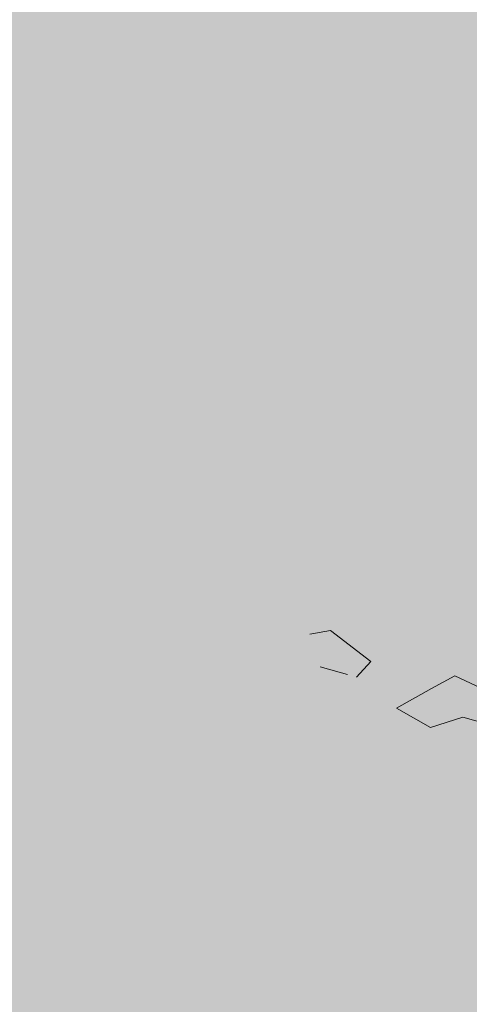
# Model space of a CAD drawing. Units: millimetres. Extents: x 619 to 1123, y 236 to 376.
# Drawn here: x 1060 to 1060, y 373 to 374 of the extents above; entities that cross this region are included whole.
import ezdxf

# ---------------------------------------------------------------- set-up
doc = ezdxf.new("R2010")
doc.units = ezdxf.units.MM
doc.layers.add('jardin', color=116, linetype='Continuous', lineweight=5)
doc.layers.add('Plantas', color=88, linetype='Continuous', lineweight=25)

# ---------------------------------------------------------------- blocks, each defined once
blk = doc.blocks.new('Arbol-02')
at = {"layer": 'jardin'}
for p, q in [((-1.5605, -0.4088), (-1.5373, -0.4044)), ((-1.5373, -0.4044), (-1.4922, -0.4393)), ((-1.4922, -0.4393), (-1.5082, -0.4567)), ((-1.5184, -0.4538), (-1.5489, -0.4451)), ((-1.424, -0.4697), (-1.3978, -0.4552)), ((-1.3978, -0.4552), (-1.3398, -0.4828)), ((-1.4632, -0.4915), (-1.424, -0.4697)), ((-1.4254, -0.5133), (-1.4632, -0.4915)), ((-1.3891, -0.5017), (-1.4254, -0.5133)), ((-1.2875, -0.5307), (-1.3891, -0.5017))]:
    blk.add_line(p, q, dxfattribs=at)

msp = doc.modelspace()

# ---------------------------------------------------------------- hatches: boundary and pattern name
at = {"layer": 'Plantas', "linetype": 'Continuous', "lineweight": 5}
h = msp.add_hatch(dxfattribs=at)
h.set_pattern_fill('DOTS', color=256, scale=0.035, style=0)
h.set_pattern_definition([(0, (73.374296, -3.465164), (0.02778125, 0.0555625), [0, -0.0555625])])
edge = h.paths.add_edge_path()
edge.add_arc((1062.68854, 383.40763), 11.37189, 257.832021, 267.53947, ccw=False)
edge.add_arc((1058.0103, 368.11702), 4.75691, 61.34235, 131.24949)
edge.add_arc((1053.5552, 373.19718), 2, 270, 311.24949, ccw=False)
edge.add_line((1053.5552, 371.19718), (1050.60479, 371.19718))
edge.add_line((1050.60479, 371.19718), (1050.60479, 374.45164))
edge.add_line((1050.60479, 374.45164), (1050.7048, 374.45164))
edge.add_line((1050.7048, 374.45164), (1050.7048, 374.55165))
edge.add_line((1050.7048, 374.55165), (1052.95426, 374.55182))
edge.add_line((1052.95426, 374.55182), (1052.95427, 374.45164))
edge.add_line((1052.95427, 374.45164), (1053.20427, 374.45164))
edge.add_line((1053.20427, 374.45164), (1053.20427, 374.55184))
edge.add_line((1053.20427, 374.55184), (1055.95426, 374.55205))
edge.add_line((1055.95426, 374.55205), (1055.95427, 374.45164))
edge.add_line((1055.95427, 374.45164), (1056.20426, 374.45164))
edge.add_line((1056.20426, 374.45164), (1056.20426, 374.55207))
edge.add_line((1056.20426, 374.55207), (1058.95426, 374.55228))
edge.add_line((1058.95426, 374.55228), (1058.95427, 374.45164))
edge.add_line((1058.95427, 374.45164), (1059.20446, 374.4521))
edge.add_line((1059.20446, 374.4521), (1059.20427, 374.55229))
edge.add_line((1059.20427, 374.55229), (1062.20427, 374.55252))
edge.add_line((1062.20427, 374.55252), (1062.20447, 372.04629))
h.paths.add_polyline_path([(1050.93908, 372.02113), (1051.75304, 372.02113), (1051.75304, 373.14153), (1050.93908, 373.14153)], flags=16)
h.paths.add_polyline_path([(1050.93968, 373.19153), (1051.26594, 373.19153), (1051.26594, 373.78822), (1051.06692, 373.78822), (1051.06692, 373.95404), (1050.93968, 373.95404)], flags=16)
h.paths.add_polyline_path([(1051.26594, 373.95404), (1051.09461, 373.95404), (1051.09461, 373.82821), (1052.39797, 373.82821), (1052.39797, 373.95404)], flags=16)
h.paths.add_polyline_path([(1052.39797, 372.11539), (1052.39797, 372.52965), (1051.80173, 372.52965), (1051.80173, 372.11539)], flags=16)
h.paths.add_polyline_path([(1052.39797, 372.05775), (1052.09913, 372.05775), (1052.09913, 371.54445), (1052.39725, 371.54445)], flags=16)
h.paths.add_polyline_path([(1051.42852, 371.95871), (1051.42852, 371.54445), (1052.02476, 371.54445), (1052.02476, 372.05775), (1051.80173, 372.05775), (1051.80173, 371.95871)], flags=16)
h.paths.add_polyline_path([(1051.36385, 371.54445), (1051.36385, 371.9565), (1050.94959, 371.9565), (1050.94959, 371.54445)], flags=16)

# ---------------------------------------------------------------- block references
at = {"layer": 'jardin', "xscale": 0.6000000000001364, "yscale": 0.6000000000001364, "zscale": 0.6000000000001364}
msp.add_blockref('Arbol-02', (1060.86254, 373.41159), dxfattribs=at)

doc.saveas('drawing.dxf')
